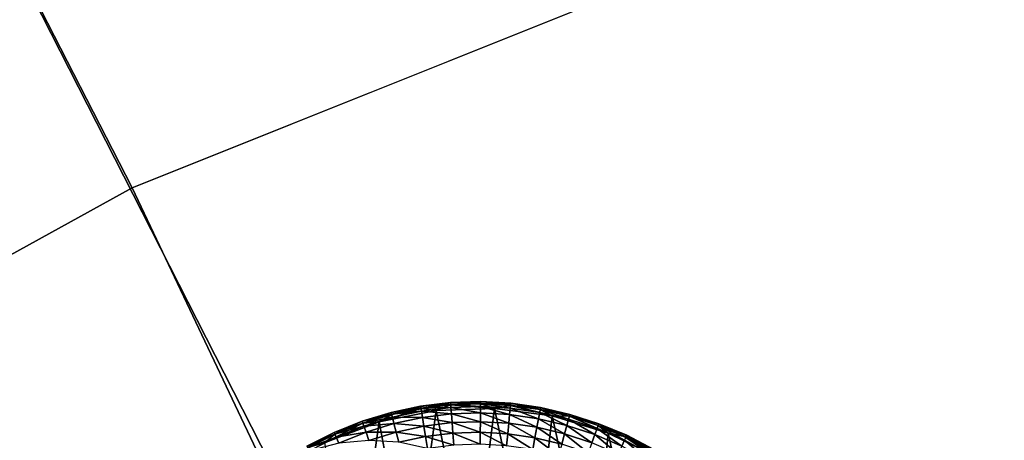
# Model space of a CAD drawing. Units: inches. Extents: x -33.1 to 33.1, y -14 to 18.1.
# Drawn here: x -22.3 to -21, y 13.2 to 13.7 of the extents above; entities that cross this region are included whole.
import ezdxf

# ---------------------------------------------------------------- set-up
doc = ezdxf.new("R2010")
doc.units = ezdxf.units.IN
doc.header["$MEASUREMENT"] = 0
doc.layers.add('SEAT-BACK', color=5, linetype='Continuous')
doc.layers.add('SEAT-GLIDE', color=5, linetype='Continuous')

msp = doc.modelspace()

# ---------------------------------------------------------------- linework, layer by layer
at = {"layer": 'SEAT-BACK', "invisible_edges": 12}
for points in [[(-20.865, 14.3589, 28.0823), (-22.3308, 13.8889, 27.5936), (-21.6457, 12.5422, 26.9463)], [(-21.6457, 12.5422, 26.9463), (-20.26, 12.9831, 27.4411), (-20.865, 14.3589, 28.0823)], [(-23.6568, 13.7208, 14.443), (-22.5301, 14.2813, 14.5671), (-22.1318, 13.5036, 12.4342)], [(-20.7526, 14.0574, 12.5555), (-22.1318, 13.5036, 12.4342), (-22.5301, 14.2813, 14.5671)], [(-22.1318, 13.5036, 12.4342), (-20.7526, 14.0574, 12.5555), (-20.33, 12.8778, 10.4085)], [(-22.7199, 12.0963, 26.4613), (-21.6457, 12.5422, 26.9463), (-22.3308, 13.8889, 27.5936)], [(-22.1318, 13.5036, 12.4342), (-23.1525, 12.941, 12.3451), (-23.6568, 13.7208, 14.443)], [(-23.1525, 12.941, 12.3451), (-22.1318, 13.5036, 12.4342), (-21.5999, 12.3796, 10.3486)], [(-20.33, 12.8778, 10.4085), (-21.5999, 12.3796, 10.3486), (-22.1318, 13.5036, 12.4342)]]:
    msp.add_3dface(points, dxfattribs=at)
at = {"layer": 'SEAT-GLIDE'}
for points in [[(-21.7959, 13.212, 0.0724), (-21.7959, 13.2119, 0.0865), (-21.7577, 13.2201, 0.0727)], [(-21.7959, 13.212, 0.0724), (-21.7577, 13.2201, 0.0727), (-21.7573, 13.2178, 0.0588)], [(-21.7959, 13.2119, 0.0865), (-21.7576, 13.2199, 0.0869), (-21.7577, 13.2201, 0.0727)], [(-21.7959, 13.2119, 0.0865), (-21.7952, 13.2093, 0.1004), (-21.7576, 13.2199, 0.0869)], [(-21.7952, 13.2093, 0.1004), (-21.7572, 13.2172, 0.1008), (-21.7576, 13.2199, 0.0869)], [(-21.7577, 13.2201, 0.0727), (-21.7576, 13.2199, 0.0869), (-21.7189, 13.2248, 0.0729)], [(-21.7577, 13.2201, 0.0727), (-21.7189, 13.2248, 0.0729), (-21.7187, 13.2225, 0.0589)], [(-21.7573, 13.2178, 0.0588), (-21.7577, 13.2201, 0.0727), (-21.7187, 13.2225, 0.0589)], [(-21.7189, 13.2246, 0.0871), (-21.7189, 13.2248, 0.0729), (-21.7576, 13.2199, 0.0869)], [(-21.7572, 13.2172, 0.1008), (-21.7189, 13.2246, 0.0871), (-21.7576, 13.2199, 0.0869)], [(-21.7187, 13.2225, 0.0589), (-21.7184, 13.2186, 0.0476), (-21.7573, 13.2178, 0.0588)], [(-21.7573, 13.2178, 0.0588), (-21.7184, 13.2186, 0.0476), (-21.7567, 13.2139, 0.0475)], [(-21.7572, 13.2172, 0.1008), (-21.7187, 13.2218, 0.101), (-21.7189, 13.2246, 0.0871)], [(-21.7572, 13.2172, 0.1008), (-21.7375, 13.2147, 0.1141), (-21.7187, 13.2218, 0.101)], [(-21.7184, 13.2186, 0.0476), (-21.7178, 13.2102, 0.0328), (-21.7567, 13.2139, 0.0475)], [(-21.7187, 13.2218, 0.101), (-21.7375, 13.2147, 0.1141), (-21.6621, 13.2174, 0.1141)], [(-21.6799, 13.2261, 0.0729), (-21.6799, 13.2238, 0.0589), (-21.7189, 13.2248, 0.0729)], [(-21.6799, 13.2259, 0.0871), (-21.6799, 13.2261, 0.0729), (-21.7189, 13.2246, 0.0871)], [(-21.7189, 13.2246, 0.0871), (-21.6799, 13.2261, 0.0729), (-21.7189, 13.2248, 0.0729)], [(-21.7189, 13.2246, 0.0871), (-21.7187, 13.2218, 0.101), (-21.6799, 13.2259, 0.0871)], [(-21.7187, 13.2225, 0.0589), (-21.7189, 13.2248, 0.0729), (-21.6799, 13.2238, 0.0589)], [(-21.6799, 13.2231, 0.101), (-21.6799, 13.2259, 0.0871), (-21.7187, 13.2218, 0.101)], [(-21.6799, 13.2238, 0.0589), (-21.6799, 13.2199, 0.0476), (-21.7187, 13.2225, 0.0589)], [(-21.7187, 13.2218, 0.101), (-21.6621, 13.2174, 0.1141), (-21.6799, 13.2231, 0.101)], [(-21.7187, 13.2225, 0.0589), (-21.6799, 13.2199, 0.0476), (-21.7184, 13.2186, 0.0476)], [(-21.6799, 13.2199, 0.0476), (-21.68, 13.2115, 0.0328), (-21.7184, 13.2186, 0.0476)], [(-21.7184, 13.2186, 0.0476), (-21.68, 13.2115, 0.0328), (-21.7178, 13.2102, 0.0328)], [(-21.6799, 13.2199, 0.0476), (-21.6423, 13.2094, 0.0327), (-21.68, 13.2115, 0.0328)], [(-21.6409, 13.224, 0.0727), (-21.6411, 13.2216, 0.0588), (-21.6799, 13.2261, 0.0729)], [(-21.6799, 13.2261, 0.0729), (-21.6411, 13.2216, 0.0588), (-21.6799, 13.2238, 0.0589)], [(-21.6799, 13.2259, 0.0871), (-21.6409, 13.224, 0.0727), (-21.6799, 13.2261, 0.0729)], [(-21.6409, 13.2238, 0.0869), (-21.6409, 13.224, 0.0727), (-21.6799, 13.2259, 0.0871)], [(-21.6409, 13.2238, 0.0869), (-21.6799, 13.2259, 0.0871), (-21.6799, 13.2231, 0.101)], [(-21.6411, 13.2216, 0.0588), (-21.6415, 13.2178, 0.0475), (-21.6799, 13.2238, 0.0589)], [(-21.6799, 13.2238, 0.0589), (-21.6415, 13.2178, 0.0475), (-21.6799, 13.2199, 0.0476)], [(-21.6799, 13.2231, 0.101), (-21.6411, 13.2211, 0.1007), (-21.6409, 13.2238, 0.0869)], [(-21.6799, 13.2231, 0.101), (-21.6621, 13.2174, 0.1141), (-21.6411, 13.2211, 0.1007)], [(-21.6415, 13.2178, 0.0475), (-21.6423, 13.2094, 0.0327), (-21.6799, 13.2199, 0.0476)], [(-21.6621, 13.2174, 0.1141), (-21.5872, 13.2075, 0.1132), (-21.6411, 13.2211, 0.1007)], [(-21.6411, 13.2216, 0.0588), (-21.6033, 13.2122, 0.0472), (-21.6415, 13.2178, 0.0475)], [(-21.6409, 13.224, 0.0727), (-21.6026, 13.2161, 0.0584), (-21.6411, 13.2216, 0.0588)], [(-21.6409, 13.2238, 0.0869), (-21.6411, 13.2211, 0.1007), (-21.6022, 13.2183, 0.0865)], [(-21.6026, 13.2161, 0.0584), (-21.6033, 13.2122, 0.0472), (-21.6411, 13.2216, 0.0588)], [(-21.6411, 13.2211, 0.1007), (-21.5872, 13.2075, 0.1132), (-21.6026, 13.2158, 0.1003)], [(-21.6411, 13.2211, 0.1007), (-21.6026, 13.2158, 0.1003), (-21.6022, 13.2183, 0.0865)], [(-21.6021, 13.2184, 0.0723), (-21.6026, 13.2161, 0.0584), (-21.6409, 13.224, 0.0727)], [(-21.6021, 13.2184, 0.0723), (-21.6409, 13.224, 0.0727), (-21.6409, 13.2238, 0.0869)], [(-21.6409, 13.2238, 0.0869), (-21.6022, 13.2183, 0.0865), (-21.6021, 13.2184, 0.0723)], [(-21.6021, 13.2184, 0.0723), (-21.5647, 13.2072, 0.058), (-21.6026, 13.2161, 0.0584)], [(-21.6022, 13.2183, 0.0865), (-21.6026, 13.2158, 0.1003), (-21.564, 13.2096, 0.0859)], [(-21.6021, 13.2184, 0.0723), (-21.6022, 13.2183, 0.0865), (-21.564, 13.2096, 0.0718)], [(-21.6022, 13.2183, 0.0865), (-21.564, 13.2096, 0.0859), (-21.564, 13.2096, 0.0718)], [(-21.6021, 13.2184, 0.0723), (-21.564, 13.2096, 0.0718), (-21.5647, 13.2072, 0.058)], [(-21.8334, 13.2006, 0.0859), (-21.7959, 13.2119, 0.0865), (-21.7959, 13.212, 0.0724)], [(-21.7959, 13.212, 0.0724), (-21.7953, 13.2097, 0.0585), (-21.8334, 13.2006, 0.0719)], [(-21.7959, 13.212, 0.0724), (-21.8334, 13.2006, 0.0719), (-21.8334, 13.2006, 0.0859)], [(-21.8334, 13.2006, 0.0859), (-21.8326, 13.1982, 0.0998), (-21.7959, 13.2119, 0.0865)], [(-21.8334, 13.2006, 0.0719), (-21.7953, 13.2097, 0.0585), (-21.8326, 13.1983, 0.0581)], [(-21.8326, 13.1982, 0.0998), (-21.7952, 13.2093, 0.1004), (-21.7959, 13.2119, 0.0865)], [(-21.7953, 13.2097, 0.0585), (-21.7944, 13.2059, 0.0472), (-21.8326, 13.1983, 0.0581)], [(-21.8326, 13.1982, 0.0998), (-21.8115, 13.1997, 0.1133), (-21.7952, 13.2093, 0.1004)], [(-21.8326, 13.1983, 0.0581), (-21.7944, 13.2059, 0.0472), (-21.8313, 13.1945, 0.0469)], [(-21.7944, 13.2059, 0.0472), (-21.7923, 13.1977, 0.0325), (-21.8313, 13.1945, 0.0469)], [(-21.7952, 13.2093, 0.1004), (-21.8115, 13.1997, 0.1133), (-21.7572, 13.2172, 0.1008)], [(-21.7572, 13.2172, 0.1008), (-21.8115, 13.1997, 0.1133), (-21.7375, 13.2147, 0.1141)], [(-21.7698, 12.9782, 0.5702), (-21.7375, 13.2147, 0.1141), (-21.8115, 13.1997, 0.1133)], [(-21.7959, 13.212, 0.0724), (-21.7573, 13.2178, 0.0588), (-21.7953, 13.2097, 0.0585)], [(-21.7573, 13.2178, 0.0588), (-21.7567, 13.2139, 0.0475), (-21.7953, 13.2097, 0.0585)], [(-21.7953, 13.2097, 0.0585), (-21.7567, 13.2139, 0.0475), (-21.7944, 13.2059, 0.0472)], [(-21.7553, 13.2056, 0.0327), (-21.7944, 13.2059, 0.0472), (-21.7567, 13.2139, 0.0475)], [(-21.7553, 13.2056, 0.0327), (-21.7923, 13.1977, 0.0325), (-21.7944, 13.2059, 0.0472)], [(-21.7534, 13.1944, 0.0201), (-21.7923, 13.1977, 0.0325), (-21.7553, 13.2056, 0.0327)], [(-21.6911, 12.9867, 0.573), (-21.7375, 13.2147, 0.1141), (-21.7698, 12.9782, 0.5702)], [(-21.7567, 13.2139, 0.0475), (-21.7178, 13.2102, 0.0328), (-21.7553, 13.2056, 0.0327)], [(-21.7178, 13.2102, 0.0328), (-21.7169, 13.1989, 0.0201), (-21.7553, 13.2056, 0.0327)], [(-21.7169, 13.1989, 0.0201), (-21.7534, 13.1944, 0.0201), (-21.7553, 13.2056, 0.0327)], [(-21.6911, 12.9867, 0.573), (-21.6621, 13.2174, 0.1141), (-21.7375, 13.2147, 0.1141)], [(-21.68, 13.2115, 0.0328), (-21.6801, 13.2001, 0.0201), (-21.7178, 13.2102, 0.0328)], [(-21.7178, 13.2102, 0.0328), (-21.6801, 13.2001, 0.0201), (-21.7169, 13.1989, 0.0201)], [(-21.612, 12.9838, 0.57), (-21.6621, 13.2174, 0.1141), (-21.6911, 12.9867, 0.573)], [(-21.68, 13.2115, 0.0328), (-21.6434, 13.1981, 0.0201), (-21.6801, 13.2001, 0.0201)], [(-21.6423, 13.2094, 0.0327), (-21.6434, 13.1981, 0.0201), (-21.68, 13.2115, 0.0328)], [(-21.612, 12.9838, 0.57), (-21.5872, 13.2075, 0.1132), (-21.6621, 13.2174, 0.1141)], [(-21.6423, 13.2094, 0.0327), (-21.6069, 13.1928, 0.0199), (-21.6434, 13.1981, 0.0201)], [(-21.6415, 13.2178, 0.0475), (-21.6048, 13.2039, 0.0325), (-21.6423, 13.2094, 0.0327)], [(-21.6048, 13.2039, 0.0325), (-21.6069, 13.1928, 0.0199), (-21.6423, 13.2094, 0.0327)], [(-21.6033, 13.2122, 0.0472), (-21.6048, 13.2039, 0.0325), (-21.6415, 13.2178, 0.0475)], [(-21.5346, 12.9697, 0.5614), (-21.5872, 13.2075, 0.1132), (-21.612, 12.9838, 0.57)], [(-21.6033, 13.2122, 0.0472), (-21.568, 13.1952, 0.0322), (-21.6048, 13.2039, 0.0325)], [(-21.6026, 13.2161, 0.0584), (-21.5657, 13.2034, 0.0468), (-21.6033, 13.2122, 0.0472)], [(-21.5657, 13.2034, 0.0468), (-21.568, 13.1952, 0.0322), (-21.6033, 13.2122, 0.0472)], [(-21.5647, 13.2072, 0.058), (-21.5657, 13.2034, 0.0468), (-21.6026, 13.2161, 0.0584)], [(-21.6026, 13.2158, 0.1003), (-21.5872, 13.2075, 0.1132), (-21.5647, 13.2072, 0.0997)], [(-21.6026, 13.2158, 0.1003), (-21.5647, 13.2072, 0.0997), (-21.564, 13.2096, 0.0859)], [(-21.5647, 13.2072, 0.0997), (-21.5872, 13.2075, 0.1132), (-21.5144, 13.1854, 0.1116)], [(-21.5346, 12.9697, 0.5614), (-21.5144, 13.1854, 0.1116), (-21.5872, 13.2075, 0.1132)], [(-21.5647, 13.2072, 0.058), (-21.5289, 13.1912, 0.0463), (-21.5657, 13.2034, 0.0468)], [(-21.5647, 13.2072, 0.058), (-21.564, 13.2096, 0.0718), (-21.5275, 13.195, 0.0574)], [(-21.5647, 13.2072, 0.0997), (-21.5266, 13.1975, 0.0851), (-21.564, 13.2096, 0.0859)], [(-21.5275, 13.195, 0.0574), (-21.5289, 13.1912, 0.0463), (-21.5647, 13.2072, 0.058)], [(-21.5647, 13.2072, 0.0997), (-21.5144, 13.1854, 0.1116), (-21.5274, 13.1953, 0.0988)], [(-21.5274, 13.1953, 0.0988), (-21.5266, 13.1975, 0.0851), (-21.5647, 13.2072, 0.0997)], [(-21.564, 13.2096, 0.0718), (-21.564, 13.2096, 0.0859), (-21.5267, 13.1974, 0.0711)], [(-21.564, 13.2096, 0.0718), (-21.5267, 13.1974, 0.0711), (-21.5275, 13.195, 0.0574)], [(-21.564, 13.2096, 0.0859), (-21.5266, 13.1975, 0.0851), (-21.5267, 13.1974, 0.0711)], [(-21.8825, 13.1725, 0.1116), (-21.8115, 13.1997, 0.1133), (-21.8326, 13.1982, 0.0998)], [(-21.8461, 12.9585, 0.5618), (-21.8115, 13.1997, 0.1133), (-21.8825, 13.1725, 0.1116)], [(-21.8689, 13.1839, 0.0989), (-21.8825, 13.1725, 0.1116), (-21.8326, 13.1982, 0.0998)], [(-21.8334, 13.2006, 0.0859), (-21.8334, 13.2006, 0.0719), (-21.8699, 13.1861, 0.0852)], [(-21.8334, 13.2006, 0.0859), (-21.8699, 13.1861, 0.0852), (-21.8689, 13.1839, 0.0989)], [(-21.8699, 13.1861, 0.0852), (-21.8334, 13.2006, 0.0719), (-21.8698, 13.186, 0.0712)], [(-21.8334, 13.2006, 0.0719), (-21.8326, 13.1983, 0.0581), (-21.8698, 13.186, 0.0712)], [(-21.8688, 13.1837, 0.0575), (-21.8698, 13.186, 0.0712), (-21.8326, 13.1983, 0.0581)], [(-21.8689, 13.1839, 0.0989), (-21.8326, 13.1982, 0.0998), (-21.8334, 13.2006, 0.0859)], [(-21.8326, 13.1983, 0.0581), (-21.8313, 13.1945, 0.0469), (-21.8688, 13.1837, 0.0575)], [(-21.8688, 13.1837, 0.0575), (-21.8313, 13.1945, 0.0469), (-21.8671, 13.18, 0.0464)], [(-21.8313, 13.1945, 0.0469), (-21.8285, 13.1866, 0.0323), (-21.8671, 13.18, 0.0464)], [(-21.7698, 12.9782, 0.5702), (-21.8115, 13.1997, 0.1133), (-21.8461, 12.9585, 0.5618)], [(-21.8313, 13.1945, 0.0469), (-21.7923, 13.1977, 0.0325), (-21.8285, 13.1866, 0.0323)], [(-21.7923, 13.1977, 0.0325), (-21.7894, 13.1867, 0.02), (-21.8285, 13.1866, 0.0323)], [(-21.7534, 13.1944, 0.0201), (-21.7894, 13.1867, 0.02), (-21.7923, 13.1977, 0.0325)], [(-21.7512, 13.1808, 0.0102), (-21.7894, 13.1867, 0.02), (-21.7534, 13.1944, 0.0201)], [(-21.7169, 13.1989, 0.0201), (-21.7158, 13.1851, 0.0102), (-21.7534, 13.1944, 0.0201)], [(-21.7158, 13.1851, 0.0102), (-21.7512, 13.1808, 0.0102), (-21.7534, 13.1944, 0.0201)], [(-21.6801, 13.2001, 0.0201), (-21.6803, 13.1863, 0.0102), (-21.7169, 13.1989, 0.0201)], [(-21.6803, 13.1863, 0.0102), (-21.7158, 13.1851, 0.0102), (-21.7169, 13.1989, 0.0201)], [(-21.6801, 13.2001, 0.0201), (-21.6447, 13.1843, 0.0102), (-21.6803, 13.1863, 0.0102)], [(-21.6434, 13.1981, 0.0201), (-21.6447, 13.1843, 0.0102), (-21.6801, 13.2001, 0.0201)], [(-21.6434, 13.1981, 0.0201), (-21.6094, 13.1792, 0.0101), (-21.6447, 13.1843, 0.0102)], [(-21.6069, 13.1928, 0.0199), (-21.6094, 13.1792, 0.0101), (-21.6434, 13.1981, 0.0201)], [(-21.6048, 13.2039, 0.0325), (-21.571, 13.1843, 0.0198), (-21.6069, 13.1928, 0.0199)], [(-21.568, 13.1952, 0.0322), (-21.571, 13.1843, 0.0198), (-21.6048, 13.2039, 0.0325)], [(-21.568, 13.1952, 0.0322), (-21.5358, 13.1726, 0.0195), (-21.571, 13.1843, 0.0198)], [(-21.5657, 13.2034, 0.0468), (-21.5319, 13.1833, 0.0319), (-21.568, 13.1952, 0.0322)], [(-21.5319, 13.1833, 0.0319), (-21.5358, 13.1726, 0.0195), (-21.568, 13.1952, 0.0322)], [(-21.5289, 13.1912, 0.0463), (-21.5319, 13.1833, 0.0319), (-21.5657, 13.2034, 0.0468)], [(-21.5275, 13.195, 0.0574), (-21.4932, 13.176, 0.0457), (-21.5289, 13.1912, 0.0463)], [(-21.5275, 13.195, 0.0574), (-21.5267, 13.1974, 0.0711), (-21.4915, 13.1797, 0.0567)], [(-21.4915, 13.1797, 0.0567), (-21.4932, 13.176, 0.0457), (-21.5275, 13.195, 0.0574)], [(-21.4902, 13.1824, 0.0841), (-21.5266, 13.1975, 0.0851), (-21.5274, 13.1953, 0.0988)], [(-21.5274, 13.1953, 0.0988), (-21.5144, 13.1854, 0.1116), (-21.4912, 13.1804, 0.0978)], [(-21.5274, 13.1953, 0.0988), (-21.4912, 13.1804, 0.0978), (-21.4902, 13.1824, 0.0841)], [(-21.5266, 13.1975, 0.0851), (-21.4904, 13.1821, 0.0703), (-21.5267, 13.1974, 0.0711)], [(-21.5267, 13.1974, 0.0711), (-21.4904, 13.1821, 0.0703), (-21.4915, 13.1797, 0.0567)], [(-21.4902, 13.1824, 0.0841), (-21.4904, 13.1821, 0.0703), (-21.5266, 13.1975, 0.0851)], [(-21.9041, 13.1666, 0.0979), (-21.8699, 13.1861, 0.0852), (-21.9051, 13.1685, 0.0842)], [(-21.9051, 13.1685, 0.0842), (-21.8699, 13.1861, 0.0852), (-21.8698, 13.186, 0.0712)], [(-21.905, 13.1683, 0.0704), (-21.9051, 13.1685, 0.0842), (-21.8698, 13.186, 0.0712)], [(-21.905, 13.1683, 0.0704), (-21.8698, 13.186, 0.0712), (-21.8688, 13.1837, 0.0575)], [(-21.9037, 13.166, 0.0568), (-21.905, 13.1683, 0.0704), (-21.8688, 13.1837, 0.0575)], [(-21.8689, 13.1839, 0.0989), (-21.8699, 13.1861, 0.0852), (-21.9041, 13.1666, 0.0979)], [(-21.9041, 13.1666, 0.0979), (-21.8825, 13.1725, 0.1116), (-21.8689, 13.1839, 0.0989)], [(-21.8688, 13.1837, 0.0575), (-21.8671, 13.18, 0.0464), (-21.9037, 13.166, 0.0568)], [(-21.8671, 13.18, 0.0464), (-21.8285, 13.1866, 0.0323), (-21.8637, 13.1722, 0.0319)], [(-21.8285, 13.1866, 0.0323), (-21.8247, 13.1758, 0.0198), (-21.8637, 13.1722, 0.0319)], [(-21.8285, 13.1866, 0.0323), (-21.7894, 13.1867, 0.02), (-21.8247, 13.1758, 0.0198)], [(-21.7894, 13.1867, 0.02), (-21.786, 13.1734, 0.0101), (-21.8247, 13.1758, 0.0198)], [(-21.7512, 13.1808, 0.0102), (-21.786, 13.1734, 0.0101), (-21.7894, 13.1867, 0.02)], [(-21.7486, 13.1654, 0.0035), (-21.786, 13.1734, 0.0101), (-21.7512, 13.1808, 0.0102)], [(-21.7158, 13.1851, 0.0102), (-21.7146, 13.1695, 0.0035), (-21.7512, 13.1808, 0.0102)], [(-21.7146, 13.1695, 0.0035), (-21.7486, 13.1654, 0.0035), (-21.7512, 13.1808, 0.0102)], [(-21.6803, 13.1863, 0.0102), (-21.6804, 13.1707, 0.0035), (-21.7158, 13.1851, 0.0102)], [(-21.6804, 13.1707, 0.0035), (-21.7146, 13.1695, 0.0035), (-21.7158, 13.1851, 0.0102)], [(-21.6463, 13.1688, 0.0035), (-21.6804, 13.1707, 0.0035), (-21.6803, 13.1863, 0.0102)], [(-21.6447, 13.1843, 0.0102), (-21.6463, 13.1688, 0.0035), (-21.6803, 13.1863, 0.0102)], [(-21.6447, 13.1843, 0.0102), (-21.6123, 13.1639, 0.0035), (-21.6463, 13.1688, 0.0035)], [(-21.6094, 13.1792, 0.0101), (-21.6123, 13.1639, 0.0035), (-21.6447, 13.1843, 0.0102)], [(-21.6069, 13.1928, 0.0199), (-21.5747, 13.171, 0.01), (-21.6094, 13.1792, 0.0101)], [(-21.571, 13.1843, 0.0198), (-21.5747, 13.171, 0.01), (-21.6069, 13.1928, 0.0199)], [(-21.571, 13.1843, 0.0198), (-21.5406, 13.1598, 0.0099), (-21.5747, 13.171, 0.01)], [(-21.5358, 13.1726, 0.0195), (-21.5406, 13.1598, 0.0099), (-21.571, 13.1843, 0.0198)], [(-21.5319, 13.1833, 0.0319), (-21.5017, 13.158, 0.0193), (-21.5358, 13.1726, 0.0195)], [(-21.4608, 12.9446, 0.5474), (-21.5144, 13.1854, 0.1116), (-21.5346, 12.9697, 0.5614)], [(-21.5289, 13.1912, 0.0463), (-21.4969, 13.1682, 0.0314), (-21.5319, 13.1833, 0.0319)], [(-21.4969, 13.1682, 0.0314), (-21.5017, 13.158, 0.0193), (-21.5319, 13.1833, 0.0319)], [(-21.4932, 13.176, 0.0457), (-21.4969, 13.1682, 0.0314), (-21.5289, 13.1912, 0.0463)], [(-21.5144, 13.1854, 0.1116), (-21.4456, 13.1515, 0.1091), (-21.4912, 13.1804, 0.0978)], [(-21.4608, 12.9446, 0.5474), (-21.4456, 13.1515, 0.1091), (-21.5144, 13.1854, 0.1116)], [(-21.4904, 13.1821, 0.0703), (-21.4568, 13.1613, 0.0558), (-21.4915, 13.1797, 0.0567)], [(-21.4902, 13.1824, 0.0841), (-21.4912, 13.1804, 0.0978), (-21.4552, 13.1641, 0.083)], [(-21.4912, 13.1804, 0.0978), (-21.4456, 13.1515, 0.1091), (-21.4561, 13.1625, 0.0966)], [(-21.4912, 13.1804, 0.0978), (-21.4561, 13.1625, 0.0966), (-21.4552, 13.1641, 0.083)], [(-21.4554, 13.1637, 0.0693), (-21.4904, 13.1821, 0.0703), (-21.4902, 13.1824, 0.0841)], [(-21.4554, 13.1637, 0.0693), (-21.4568, 13.1613, 0.0558), (-21.4904, 13.1821, 0.0703)], [(-21.4902, 13.1824, 0.0841), (-21.4552, 13.1641, 0.083), (-21.4554, 13.1637, 0.0693)], [(-21.9037, 13.166, 0.0568), (-21.8671, 13.18, 0.0464), (-21.9017, 13.1624, 0.0458)], [(-21.8671, 13.18, 0.0464), (-21.8637, 13.1722, 0.0319), (-21.9017, 13.1624, 0.0458)], [(-21.6094, 13.1792, 0.0101), (-21.5788, 13.1561, 0.0034), (-21.6123, 13.1639, 0.0035)], [(-21.5747, 13.171, 0.01), (-21.5788, 13.1561, 0.0034), (-21.6094, 13.1792, 0.0101)], [(-21.4932, 13.176, 0.0457), (-21.4632, 13.1502, 0.0309), (-21.4969, 13.1682, 0.0314)], [(-21.4915, 13.1797, 0.0567), (-21.4589, 13.1577, 0.045), (-21.4932, 13.176, 0.0457)], [(-21.4589, 13.1577, 0.045), (-21.4632, 13.1502, 0.0309), (-21.4932, 13.176, 0.0457)], [(-21.4568, 13.1613, 0.0558), (-21.4589, 13.1577, 0.045), (-21.4915, 13.1797, 0.0567)]]:
    msp.add_3dface(points, dxfattribs=at)

doc.saveas('drawing.dxf')
